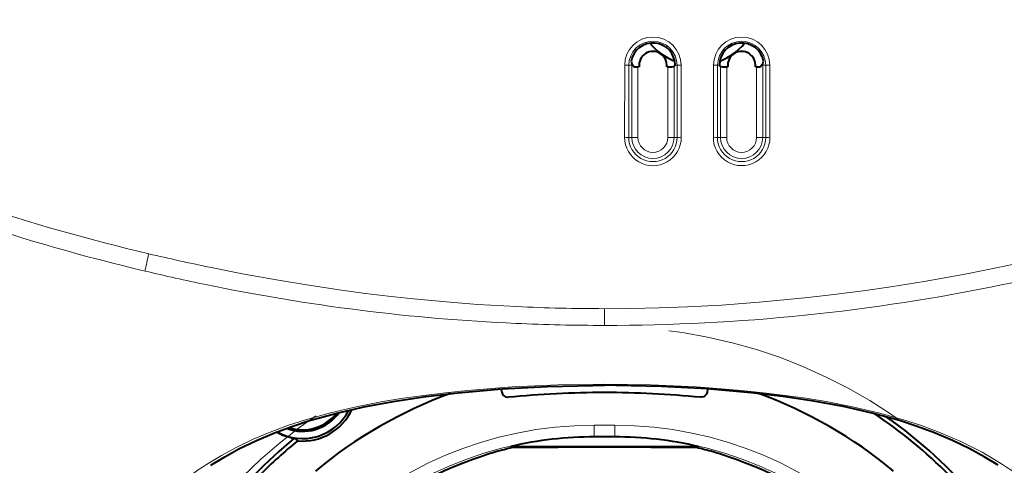
# Model space of a CAD drawing. Extents: x 32 to 823, y 24 to 552.
# Drawn here: x 576 to 624, y 328 to 349 of the extents above; entities that cross this region are included whole.
import ezdxf

# ---------------------------------------------------------------- set-up
doc = ezdxf.new("R2010")
doc.units = 0
doc.linetypes.add('DASHSPACE', pattern=[30, 12, -18])

msp = doc.modelspace()

# ---------------------------------------------------------------- linework, layer by layer
at = {"color": 7, "lineweight": 13}
for p, q in [((605.386475, 346.999664), (605.381042, 343.498962)), ((605.730164, 346.995758), (605.585571, 346.995758)), ((605.730164, 346.995758), (605.780212, 346.995758)), ((605.730164, 343.495758), (605.730164, 346.995758)), ((606.028992, 343.495758), (606.028992, 346.917023)), ((607.479187, 343.495758), (607.479187, 346.917023)), ((607.778076, 343.495758), (607.778076, 346.940979)), ((607.832825, 346.995758), (607.922119, 346.995758)), ((608.122131, 346.999664), (608.127563, 343.498962)), ((609.975403, 346.995758), (609.886719, 346.995758)), ((610.030151, 343.495758), (610.030151, 346.940979)), ((610.329041, 343.495758), (610.329041, 346.917023)), ((611.779236, 343.495758), (611.779236, 346.917023)), ((612.078064, 346.995758), (612.028015, 346.995758)), ((612.078064, 343.495758), (612.078064, 346.995758)), ((612.078064, 346.995758), (612.21991, 346.995758)), ((605.730164, 343.495758), (605.580078, 343.495758)), ((605.730164, 343.495758), (606.028992, 343.495758)), ((607.778076, 343.495758), (607.479187, 343.495758)), ((607.778076, 343.495758), (607.927551, 343.495758)), ((610.030151, 343.495758), (609.881287, 343.495758)), ((610.030151, 343.495758), (610.329041, 343.495758)), ((612.078064, 343.495758), (611.779236, 343.495758)), ((612.078064, 343.495758), (612.225342, 343.495758)), ((604.404053, 335.185638), (604.404114, 334.374176)), ((603.912842, 328.984283), (603.931824, 328.965302)), ((604.895386, 328.984283), (604.876404, 328.965302))]:
    msp.add_line(p, q, dxfattribs=at)
at = {"color": 7, "lineweight": 40}
for p, q in [((605.780212, 346.995758), (605.843628, 346.922638)), ((606.087463, 346.917023), (606.028992, 346.917023)), ((607.479187, 346.917023), (607.420715, 346.917023)), ((607.832825, 346.995758), (607.778076, 346.940979)), ((609.975403, 346.995758), (610.030151, 346.940979)), ((610.387512, 346.917023), (610.329041, 346.917023)), ((611.779236, 346.917023), (611.720764, 346.917023)), ((612.028015, 346.995758), (611.9646, 346.922638)), ((599.404114, 331.256195), (599.404114, 331.289795)), ((609.404114, 331.256195), (609.404114, 331.289795)), ((604.876404, 328.965302), (603.931824, 328.965302)), ((599.847168, 328.495758), (599.900757, 328.442139)), ((599.847168, 328.495758), (608.96106, 328.495758)), ((608.96106, 328.495758), (608.907471, 328.442139))]:
    msp.add_line(p, q, dxfattribs=at)
at = {"color": 7, "lineweight": 13}
for points in [[(600.148743, 335.285217), (598.267578, 335.39325), (597.10083, 335.480011), (595.149963, 335.658875), (593.915771, 335.79364), (592.826599, 335.926514), (591.538696, 336.10022), (589.974243, 336.335083), (588.605042, 336.561981), (586.940674, 336.863953), (585.251221, 337.199188)], [(604.404053, 335.185638), (605.689453, 335.194611), (607.057739, 335.224213), (608.432068, 335.274872), (610.077332, 335.362976), (611.901794, 335.495972), (614.111938, 335.706512), (615.388, 335.852539), (616.950134, 336.05542), (618.285034, 336.249756), (619.898926, 336.509918), (621.965576, 336.882599), (623.557007, 337.199188)], [(604.404114, 331.529694), (602.156494, 331.493744), (599.928345, 331.388855), (597.761414, 331.218719), (596.697144, 331.108398), (595.64978, 330.980499), (594.645752, 330.837769), (593.658997, 330.675781), (592.372559, 330.42691), (591.122498, 330.1362), (589.910522, 329.798065), (589.041748, 329.514679), (588.19397, 329.199463), (587.373474, 328.852509), (586.576538, 328.470337), (585.83429, 328.068878), (585.112793, 327.63089)], [(604.404114, 331.529694), (606.64801, 331.493866), (608.869995, 331.389465), (611.055542, 331.217926), (612.114624, 331.108002), (613.15802, 330.98056), (614.162292, 330.83783), (615.149048, 330.675842), (616.435364, 330.427002), (617.685486, 330.136292), (618.897705, 329.798065), (619.766541, 329.514679), (620.614319, 329.199432), (621.680481, 328.739655), (622.708191, 328.218048), (623.206848, 327.932922), (623.695435, 327.63089)]]:
    msp.add_lwpolyline(points, dxfattribs=at)
at = {"color": 7, "lineweight": 40}
for points in [[(585.322327, 327.584686), (585.99469, 327.997314), (586.685303, 328.377502), (587.533203, 328.790802), (588.410889, 329.164398), (589.243713, 329.474609), (590.100159, 329.754669), (591.429382, 330.123047), (592.813599, 330.43634), (594.254089, 330.701355), (595.750305, 330.923401), (597.297607, 331.105988), (599.428833, 331.291565), (601.620056, 331.412048), (603.845703, 331.465363), (604.404114, 331.467651)], [(623.485901, 327.584686), (622.813538, 327.997314), (622.122925, 328.377502), (621.274963, 328.790833), (620.397278, 329.164429), (619.564392, 329.47467), (618.707886, 329.7547), (617.378662, 330.123077), (615.994263, 330.436401), (614.553467, 330.701447), (613.057373, 330.923462), (611.510376, 331.106018), (609.379211, 331.291565), (607.187988, 331.412079), (604.962524, 331.465363), (604.404114, 331.467651)], [(599.404114, 331.256195), (599.424866, 331.12677), (599.463135, 331.043182), (599.516602, 330.974182), (599.601562, 330.911957), (599.69812, 330.884308), (599.744019, 330.884583)], [(609.404114, 331.256195), (609.383362, 331.12677), (609.345093, 331.043182), (609.291626, 330.974182), (609.206665, 330.911957), (609.110107, 330.884308), (609.064209, 330.884583)]]:
    msp.add_lwpolyline(points, dxfattribs=at)
msp.add_circle((604.404114, 327.495758), 54.5, dxfattribs=at)
at = {"color": 7, "linetype": 'DASHSPACE', "lineweight": 13}
msp.add_circle((604.404114, 309.514404), 24.799534, dxfattribs=at)
at = {"color": 7, "lineweight": 40}
for centre, radius, start, end in [((604.404114, 327.495758), 54.562889, 102.09889, 89.705594), ((606.754089, 346.995758), 1.07874, 360, 169.612244), ((608.904114, 349.995758), 3, 220.069737, 248.674439), ((611.054138, 346.995758), 1.07874, 10.387754, 179.999995), ((608.904114, 349.995758), 3, 291.325474, 319.930262), ((606.754089, 346.995758), 0.67126, 353.263526, 186.736474), ((611.054138, 346.995758), 0.67126, 353.263526, 186.736474), ((607.482788, 347.681732), 1.855984, 195.355558, 199.426105), ((606.048218, 347.237), 0.360236, 208.652598, 221.987162), ((611.76001, 347.237), 0.360236, 318.012843, 331.347408), ((610.325439, 347.681732), 1.855984, 340.57389, 344.644446), ((606.019958, 349.731628), 2.814569, 266.408561, 270.184816), ((611.788269, 349.731628), 2.814569, 269.815186, 273.591434), ((604.404053, 310.49585), 21.884802, 109.95093, 129.809671), ((604.408569, 283.576843), 47.537375, 90.005364, 95.631138), ((604.399658, 283.576843), 47.537375, 84.36886, 89.994634), ((604.403992, 310.495544), 21.885162, 50.190436, 70.048815), ((589.777893, 331.384125), 2.5, 240.235925, 333.351339), ((589.777893, 331.384125), 2.15, 248.478836, 324.974022), ((589.777893, 331.384125), 2.073439, 250.947219, 322.478824), ((589.777893, 331.384125), 2.62044, 264.673843, 335.485372), ((604.404114, 310.495758), 23.563349, 44.848941, 56.290239), ((604.404114, 310.495758), 23.762398, 25.692989, 54.930686), ((604.404114, 310.495758), 23.762398, 129.252205, 203.448758), ((589.777893, 331.384125), 2.520946, 239.852492, 260.660622), ((590.930969, 330.853455), 2.503913, 231.399354, 236.106666), ((603.931763, 310.964417), 18.000897, 89.99975, 103.115202), ((604.876465, 310.964417), 18.000897, 76.884803, 90.000255), ((604.404114, 310.495758), 23.563349, 129.12698, 135.151057), ((603.992432, 310.905365), 17.998797, 103.004949, 105.653273), ((604.404114, -215.470001), 543.930965, 89.525632, 90.474373), ((604.815796, 310.905365), 17.998796, 74.346725, 76.995049), ((603.819153, 312.286804), 16.622983, 109.011431, 110.404339), ((603.866028, 312.149078), 16.768477, 106.383967, 109.009539), ((604.942261, 312.148926), 16.768596, 70.990766, 73.616318), ((604.989075, 312.286804), 16.622983, 69.595659, 70.988574), ((604.005066, 310.894745), 17.995182, 109.413736, 134.446222), ((604.803162, 310.894745), 17.995182, 45.553772, 70.586262)]:
    msp.add_arc(centre, radius, start, end, dxfattribs=at)
at = {"color": 7, "lineweight": 13}
for centre, radius, start, end in [((604.404114, 327.495758), 53.040178, 16.019352, 163.980643), ((604.404114, 327.495758), 51.451537, 95.041563, 160.81287), ((604.404114, 327.495758), 51.451537, 19.187123, 84.958435), ((606.754272, 346.997314), 1.367813, 0.098671, 179.901322), ((606.753845, 346.993439), 1.168291, 0.114354, 179.88564), ((611.054626, 346.997314), 1.36612, 0.098675, 179.90135), ((611.053345, 346.993439), 1.166598, 0.114383, 179.885613), ((606.754089, 346.995758), 1.023959, 176.152737, 180.000005), ((611.054138, 346.995758), 1.023959, 0, 3.847258), ((605.431091, 343.564392), 3.435213, 87.42233, 90.743236), ((608.077148, 343.543243), 3.456346, 89.254364, 92.570544), ((609.732727, 343.583771), 3.415818, 87.415718, 90.741051), ((612.375366, 343.523987), 3.475622, 89.252179, 92.564144), ((604.564697, 432.211029), 96.950589, 246.273423, 256.732949), ((606.754272, 343.49704), 1.373239, 179.919559, 0.080439), ((605.425659, 339.313354), 4.185558, 87.88483, 90.610123), ((606.753845, 343.493835), 1.173727, 179.90609, 0.093905), ((606.754089, 343.495758), 1.023959, 180.000005, 360), ((606.754089, 343.495758), 0.725101, 180.000022, 0), ((608.08252, 339.287598), 4.211316, 89.387908, 92.109322), ((611.054626, 343.49704), 1.371548, 179.919819, 0.080186), ((609.727295, 339.336975), 4.16192, 87.879406, 90.608333), ((611.053345, 343.493835), 1.172034, 179.90609, 0.093914), ((611.054138, 343.495758), 1.023959, 180.000005, 360), ((611.054138, 343.495758), 0.725101, 180.000022, 0), ((604.728821, 432.161499), 97.799601, 246.184835, 256.639649), ((607.555359, 331.80191), 25.953628, 166.527867, 168.425744), ((607.769348, 445.972229), 111.079465, 256.75301, 258.303886), ((601.066711, 445.844177), 110.948401, 281.695433, 283.248133), ((605.938538, 437.310455), 103.088356, 256.646773, 258.330032), ((602.867798, 437.319153), 103.097288, 281.670025, 283.35314), ((604.329895, 428.95105), 94.575621, 258.260036, 267.444038), ((604.461548, 429.104431), 94.729741, 269.965273, 281.731018), ((604.395203, 425.781189), 90.595551, 267.31339, 270.005639), ((604.401794, 430.666992), 96.292855, 267.446832, 270.001364), ((603.922424, 310.977478), 18.553219, 90.049412, 179.950582), ((604.885803, 310.977478), 18.553219, 0.049413, 89.950586), ((603.928528, 310.971344), 18.013237, 90.049877, 179.950131), ((604.8797, 310.971344), 18.013237, 0.049875, 89.950122), ((593.826233, 314.056946), 16.129951, 122.697409, 136.479488), ((614.982422, 314.057434), 16.129319, 43.520234, 57.302849)]:
    msp.add_arc(centre, radius, start, end, dxfattribs=at)
for centre, major_axis, ratio, start_param, end_param in [((692.368286, 327.495758), (0, -995.910767), 0.087156, 4.692807663, 4.696322594), ((521.104248, 327.495758), (0, -996.313965), 0.087156, 1.586856212, 1.590369721), ((696.454773, 327.495758), (0, -995.72168), 0.087156, 4.692800025, 4.696316328), ((696.63562, 327.495758), (0, -995.522583), 0.087156, 4.692800026, 4.696316328), ((525.371582, 327.495758), (0, -996.66333), 0.087156, 1.586850582, 1.590362858), ((525.555054, 327.495758), (0, -996.862671), 0.087156, 1.586850582, 1.590362858), ((612.424561, 343.495758), (0.200012, 0.000275), 0.015992, 1.562751776, 3.054315001), ((603.912842, 329.284241), (0.000183, -0.299988), 0.036608, 3.750153593, 6.265720307), ((604.404114, 329.293304), (13.593567, 0), 0.017452, 1.53417436, 1.607418307), ((604.895386, 329.284241), (-0.000183, -0.299988), 0.036608, 0.017465037, 2.533031734), ((604.404114, 328.750275), (13.417786, 0), 0.017452, 1.534174346, 1.607418307)]:
    msp.add_ellipse(centre, major_axis=major_axis, ratio=ratio, start_param=start_param, end_param=end_param, dxfattribs=at)
at = {"color": 7, "lineweight": 40}
for centre, major_axis, start_param, end_param in [((607.479187, 346.943268), (0.299988, 0), 4.71238898, 6.195918845), ((610.329041, 346.943268), (-0.299988, 0), 0.087266463, 1.570796327)]:
    msp.add_ellipse(centre, major_axis=major_axis, ratio=0.087489, start_param=start_param, end_param=end_param, dxfattribs=at)

doc.saveas('drawing.dxf')
